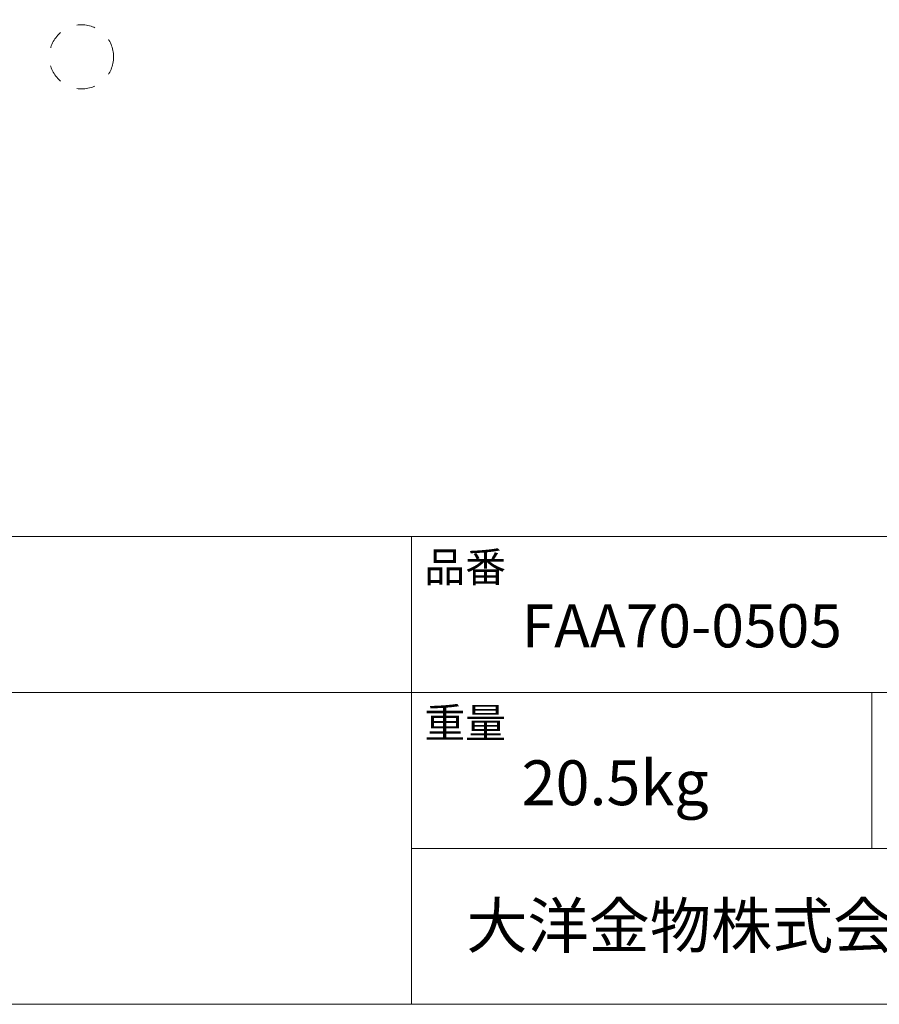
# Model space of a CAD drawing. Units: millimetres. Extents: x -975 to 975, y -1428 to 1406.
# Drawn here: x 8 to 477, y -1394 to -857 of the extents above; entities that cross this region are included whole.
import ezdxf

# ---------------------------------------------------------------- set-up
doc = ezdxf.new("R2010")
doc.units = ezdxf.units.MM
doc.header["$LTSCALE"] = 12.7
doc.linetypes.add('STYLE_25', pattern=[1.574803, 0.787402, -0.787402])
doc.layers.add('notes', color=7, linetype='Continuous')
doc.layers.add('template', color=7, linetype='Continuous')
doc.styles.add('ＭＳ ゴシック', font='msgothic.ttc', dxfattribs={"bigfont": 'ＭＳ ゴシック'})

msp = doc.modelspace()

# ---------------------------------------------------------------- linework, layer by layer
at = {"layer": 'notes', "color": 7, "linetype": 'STYLE_25', "lineweight": 5}
msp.add_circle((42.01, -877.45), 17.5, dxfattribs=at)
at = {"layer": 'template', "color": 7, "linetype": 'Continuous', "lineweight": 5}
for p, q in [((975, -1139), (-975, -1139)), ((222, -1394), (222, -1139)), ((975, -1224), (-975, -1224)), ((473, -1309), (473, -1224)), ((975, -1309), (222, -1309))]:
    msp.add_line(p, q, dxfattribs=at)
at = {"layer": 'template', "color": 7, "linetype": 'Continuous', "lineweight": 5, "flags": 128}
msp.add_lwpolyline([(975, 1406), (-975, 1406), (-975, -1394), (975, -1394), (975, 1406)], dxfattribs=at)

# ---------------------------------------------------------------- texts
at = {"layer": 'template', "color": 7, "attachment_point": 1, "line_spacing_factor": 0.782827, "style": 'ＭＳ ゴシック'}
for s, insert, char_height in [('品番', (229, -1147.42), 16.288), ('FAA70-0505', (282, -1175.89), 23.507), ('重量', (229, -1232.42), 16.288), ('20.5kg', (282, -1261), 24.433), ('大洋金物株式会社 ティーフォルム事業部', (251.87, -1338.91), 24.4326)]:
    msp.add_mtext(s, dxfattribs=dict(at, insert=insert, char_height=char_height))

doc.saveas('drawing.dxf')
